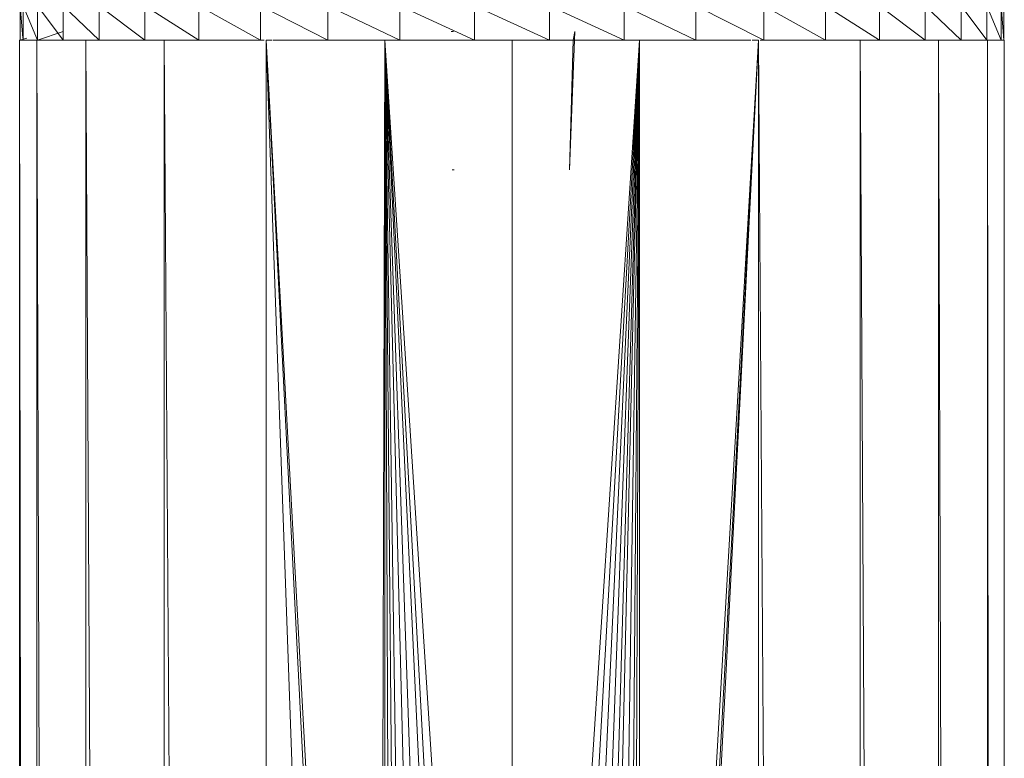
# Model space of a CAD drawing. Units: inches. Extents: x 9 to 6729, y 6 to 4758.
# Drawn here: x 4286 to 4399, y 3248 to 3333 of the extents above; entities that cross this region are included whole.
import ezdxf

# ---------------------------------------------------------------- set-up
doc = ezdxf.new("R2010")
doc.units = ezdxf.units.IN
doc.header["$MEASUREMENT"] = 0

# ---------------------------------------------------------------- blocks, each defined once
blk = doc.blocks.new('78_DWG-539476-North')
at = {"lineweight": 9}
for p, q in [((2363.28, 1684.02), (2363.28, 1687.98)), ((2363.61, 1684.24), (2363.28, 1687.98)), ((2363.63, 1684.02), (2363.63, 1687.98)), ((2365.28, 1684.02), (2363.63, 1687.98)), ((2365.28, 1684.02), (2365.28, 1687.98)), ((2368.21, 1684.02), (2365.28, 1687.98)), ((2368.21, 1684.02), (2368.21, 1687.98)), ((2372.35, 1684.02), (2368.21, 1687.98)), ((2372.35, 1684.02), (2372.35, 1687.98)), ((2377.58, 1684.02), (2372.35, 1687.98)), ((2377.58, 1684.02), (2377.58, 1687.98)), ((2383.79, 1684.02), (2377.58, 1687.98)), ((2383.79, 1684.02), (2383.79, 1687.98)), ((2390.86, 1684.02), (2383.79, 1687.98)), ((2390.86, 1684.02), (2390.86, 1687.98)), ((2398.6, 1684.02), (2390.86, 1687.98)), ((2398.6, 1684.02), (2398.6, 1687.98)), ((2406.84, 1684.02), (2398.6, 1687.98)), ((2406.84, 1684.02), (2406.84, 1687.98)), ((2415.39, 1684.02), (2406.84, 1687.98)), ((2415.39, 1684.02), (2415.39, 1687.98)), ((2424.02, 1684.02), (2415.39, 1687.98)), ((2424.02, 1684.02), (2424.02, 1687.98)), ((2432.58, 1684.02), (2424.02, 1687.98)), ((2432.58, 1684.02), (2432.58, 1687.98)), ((2440.81, 1684.02), (2432.58, 1687.98)), ((2440.81, 1684.02), (2440.81, 1687.98)), ((2448.6, 1684.02), (2440.81, 1687.98)), ((2448.6, 1684.02), (2448.6, 1687.98)), ((2455.67, 1684.02), (2448.6, 1687.98)), ((2455.67, 1684.02), (2455.67, 1687.98)), ((2461.88, 1684.02), (2455.67, 1687.98)), ((2461.88, 1684.02), (2461.88, 1687.98)), ((2467.11, 1684.02), (2461.88, 1687.98)), ((2467.11, 1684.02), (2467.11, 1687.98)), ((2471.25, 1684.02), (2467.11, 1687.98)), ((2471.25, 1684.02), (2471.25, 1687.98)), ((2474.18, 1684.02), (2471.25, 1687.98)), ((2474.18, 1684.02), (2474.18, 1687.98)), ((2475.83, 1684.02), (2474.18, 1687.98)), ((2475.83, 1684.02), (2475.83, 1687.98)), ((2476.13, 1684.02), (2475.83, 1687.98)), ((2476.13, 1684.02), (2476.13, 1687.98)), ((2364.05, 1684.24), (2363.28, 1684.02)), ((2368.23, 1685.01), (2365.28, 1684.02)), ((2412.74, 1685.01), (2413, 1685.01)), ((2426.9, 1685.01), (2426.32, 1669.16)), ((2426.72, 1684.02), (2426.9, 1685.01)), ((2363.23, 1593.09), (2363.23, 1684.02)), ((2363.23, 1684.02), (2365.19, 1684.02)), ((2363.23, 1684.02), (2363.34, 1593.07)), ((2363.79, 1684.02), (2363.28, 1684.02)), ((2363.28, 1684.02), (2363.63, 1684.02)), ((2363.63, 1684.02), (2365.28, 1684.02)), ((2365.19, 1684.02), (2370.81, 1684.02)), ((2365.19, 1592.62), (2365.19, 1684.02)), ((2365.19, 1684.02), (2365.49, 1592.55)), ((2366.67, 1684.02), (2365.28, 1684.02)), ((2365.28, 1684.02), (2368.21, 1684.02)), ((2368.21, 1684.02), (2372.35, 1684.02)), ((2370.81, 1684.02), (2371.48, 1684.02)), ((2370.81, 1591.06), (2370.81, 1684.02)), ((2370.81, 1684.02), (2371.31, 1590.86)), ((2372.35, 1684.02), (2377.58, 1684.02)), ((2377.58, 1684.02), (2379.2, 1684.02)), ((2379.2, 1684.02), (2379.81, 1684.02)), ((2380.85, 1684.02), (2379.81, 1684.02)), ((2380.48, 1587.2), (2379.81, 1684.02)), ((2379.81, 1587.47), (2379.81, 1684.02)), ((2380.85, 1684.02), (2383.79, 1684.02)), ((2383.79, 1684.02), (2390.86, 1684.02)), ((2390.86, 1684.02), (2391.29, 1684.02)), ((2391.49, 1684.02), (2392.15, 1684.02)), ((2395.2, 1579.97), (2391.49, 1684.02)), ((2395.23, 1579.96), (2391.49, 1684.02)), ((2391.49, 1684.02), (2391.49, 1582.12)), ((2391.49, 1684.02), (2396.86, 1579.02)), ((2391.49, 1684.02), (2397.24, 1578.79)), ((2392.28, 1684.02), (2398.6, 1684.02)), ((2398.6, 1684.02), (2404.02, 1684.02)), ((2404.02, 1684.02), (2405.11, 1684.02)), ((2404.82, 1574.19), (2405.11, 1684.02)), ((2405.11, 1684.02), (2405.69, 1684.02)), ((2405.11, 1684.02), (2405.11, 1573.94)), ((2405.11, 1684.02), (2405.58, 1573.55)), ((2405.11, 1684.02), (2406.14, 1573.06)), ((2405.11, 1684.02), (2406.79, 1572.5)), ((2405.11, 1684.02), (2407.98, 1571.47)), ((2405.11, 1684.02), (2409.08, 1570.53)), ((2405.11, 1684.02), (2410.48, 1569.32)), ((2405.11, 1684.02), (2411.36, 1568.56)), ((2405.11, 1684.02), (2412.71, 1567.4)), ((2405.11, 1684.02), (2405.29, 1684.02)), ((2405.69, 1684.02), (2406.84, 1684.02)), ((2406.84, 1684.02), (2415.39, 1684.02)), ((2415.39, 1684.02), (2419.72, 1684.02)), ((2415.39, 1684.02), (2418.46, 1684.02)), ((2418.46, 1684.02), (2419.72, 1684.02)), ((2420.98, 1684.02), (2419.72, 1684.02)), ((2419.72, 1560.17), (2419.72, 1684.02)), ((2420.98, 1684.02), (2424.02, 1684.02)), ((2424.02, 1684.02), (2432.58, 1684.02)), ((2434.35, 1684.02), (2425.75, 1552.29)), ((2426.72, 1684.02), (2426.32, 1669.16)), ((2426.91, 1550.81), (2434.35, 1684.02)), ((2427.99, 1684.02), (2432.58, 1684.02)), ((2428.02, 1548.71), (2434.35, 1684.02)), ((2434.35, 1684.02), (2429.15, 1546.09)), ((2434.35, 1684.02), (2430.19, 1543.71)), ((2434.35, 1684.02), (2430.99, 1541.85)), ((2434.35, 1684.02), (2432.15, 1539.19)), ((2432.58, 1684.02), (2433.95, 1684.02)), ((2434.35, 1684.02), (2433.12, 1536.95)), ((2434.35, 1684.02), (2433.69, 1684.02)), ((2434.35, 1684.02), (2433.72, 1533.43)), ((2435.59, 1684.02), (2434.35, 1684.02)), ((2434.35, 1684.02), (2434.35, 1529.32)), ((2435.58, 1442.22), (2447.97, 1684.02)), ((2447.97, 1684.02), (2435.58, 1452.15)), ((2447.97, 1684.02), (2435.58, 1469.7)), ((2435.59, 1684.02), (2440.81, 1684.02)), ((2440.81, 1684.02), (2447.12, 1684.02)), ((2447.97, 1684.02), (2447.26, 1684.02)), ((2447.97, 1684.02), (2447.97, 0)), ((2447.97, 1684.02), (2459.65, 0)), ((2448.17, 1684.02), (2448.6, 1684.02)), ((2448.6, 1684.02), (2455.67, 1684.02)), ((2455.67, 1684.02), (2458.61, 1684.02)), ((2458.61, 1684.02), (2459.65, 1684.02)), ((2459.65, 1684.02), (2460.25, 1684.02)), ((2459.65, 0), (2459.65, 1684.02)), ((2459.65, 1684.02), (2468.62, 0)), ((2460.25, 1684.02), (2461.88, 1684.02)), ((2461.88, 1684.02), (2467.11, 1684.02)), ((2467.11, 1684.02), (2471.25, 1684.02)), ((2468.03, 1684.02), (2468.62, 1684.02)), ((2468.62, 1684.02), (2474.25, 1684.02)), ((2468.62, 0), (2468.62, 1684.02)), ((2468.62, 1684.02), (2474.25, 0)), ((2471.25, 1684.02), (2474.18, 1684.02)), ((2474.18, 1684.02), (2475.83, 1684.02)), ((2474.25, 1684.02), (2476.18, 1684.02)), ((2474.25, 0), (2474.25, 1684.02)), ((2474.25, 1684.02), (2476.18, 0)), ((2475.83, 1684.02), (2476.13, 1684.02)), ((2476.18, 0), (2476.18, 1684.02)), ((2413.09, 1669.16), (2412.86, 1669.16))]:
    blk.add_line(p, q, dxfattribs=at)

msp = doc.modelspace()

# ---------------------------------------------------------------- block references
at = {"lineweight": 9}
msp.add_blockref('78_DWG-539476-North', (1923.17, 1646.77), dxfattribs=at)

doc.saveas('drawing.dxf')
